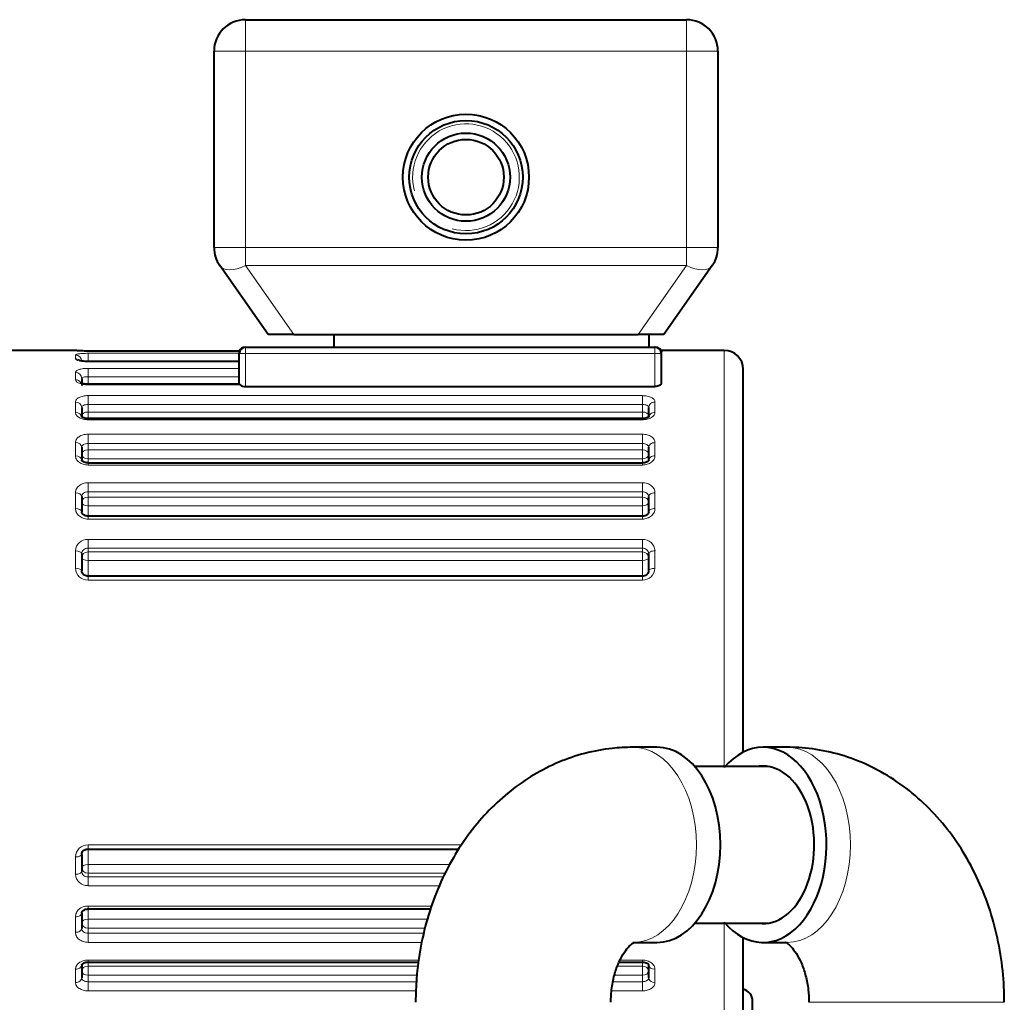
# Model space of a CAD drawing. Units: millimetres. Extents: x -3549 to 2770, y -543 to 1972.
# Drawn here: x 2516 to 2672, y 511 to 667 of the extents above; entities that cross this region are included whole.
import ezdxf

# ---------------------------------------------------------------- set-up
doc = ezdxf.new("R2010")
doc.units = ezdxf.units.MM
doc.layers.add('линия перехода', color=7, linetype='Continuous')
doc.layers.add('основная', color=7, linetype='Continuous')

msp = doc.modelspace()

# ---------------------------------------------------------------- linework, layer by layer
at = {"layer": 'линия перехода', "color": 7, "linetype": 'Continuous', "lineweight": 20}
for p, q in [((2551.37, 667.23), (2551.37, 662.23)), ((2621.37, 667.23), (2621.37, 662.23)), ((2551.37, 662.23), (2546.37, 662.23)), ((2551.37, 662.23), (2551.37, 631.06)), ((2621.37, 662.23), (2551.37, 662.23)), ((2621.37, 631.06), (2621.37, 662.23)), ((2626.37, 662.23), (2621.37, 662.23)), ((2551.37, 631.06), (2546.37, 631.06)), ((2551.37, 631.06), (2621.37, 631.06)), ((2551.37, 631.06), (2551.37, 628.2)), ((2621.37, 631.06), (2621.37, 628.2)), ((2626.37, 631.06), (2621.37, 631.06)), ((2551.37, 628.2), (2559.05, 617.23)), ((2621.37, 628.2), (2551.37, 628.2)), ((2613.7, 617.23), (2621.37, 628.2)), ((2524.37, 614.71), (2524.37, 614.73)), ((2550.37, 614.62), (2526.37, 614.62)), ((2526.37, 614.27), (2550.37, 614.27)), ((2526.37, 613.09), (2526.37, 614.27)), ((2551.37, 614.23), (2551.37, 615.23)), ((2616.37, 614.23), (2616.37, 615.23)), ((2627.37, 614.73), (2627.37, 548.5)), ((2524.37, 613.4), (2524.37, 613.98)), ((2526.37, 613.09), (2526.37, 612.96)), ((2550.37, 613.09), (2526.37, 613.09)), ((2526.37, 612.93), (2526.37, 612.96)), ((2550.37, 612.93), (2526.37, 612.93)), ((2551.37, 614.23), (2550.37, 614.23)), ((2616.37, 614.23), (2551.37, 614.23)), ((2551.37, 614.23), (2551.37, 609.01)), ((2616.37, 609.01), (2616.37, 614.23)), ((2616.37, 614.23), (2617.37, 614.23)), ((2524.37, 610.09), (2524.37, 611.22)), ((2526.37, 611.88), (2550.37, 611.88)), ((2526.37, 610.56), (2526.37, 611.88)), ((2526.37, 610.56), (2526.37, 609.35)), ((2550.37, 610.56), (2526.37, 610.56)), ((2526.37, 609.25), (2526.37, 609.35)), ((2550.51, 609.25), (2526.37, 609.25)), ((2524.37, 604.89), (2524.37, 606.53)), ((2526.37, 607.55), (2614.37, 607.55)), ((2526.37, 606.14), (2526.37, 607.55)), ((2614.37, 607.55), (2614.37, 606.14)), ((2616.37, 606.53), (2616.37, 604.89)), ((2526.37, 606.14), (2526.37, 604.95)), ((2614.37, 606.14), (2526.37, 606.14)), ((2526.37, 604.95), (2614.37, 604.95)), ((2526.37, 604.95), (2526.37, 603.91)), ((2614.37, 604.95), (2614.37, 606.14)), ((2614.37, 604.95), (2614.37, 603.91)), ((2526.37, 603.72), (2526.37, 603.91)), ((2614.37, 603.72), (2526.37, 603.72)), ((2614.37, 603.91), (2614.37, 603.72)), ((2526.37, 601.42), (2614.37, 601.42)), ((2526.37, 599.97), (2526.37, 601.42)), ((2614.37, 601.42), (2614.37, 599.97)), ((2524.37, 598), (2524.37, 600.09)), ((2526.37, 599.97), (2526.37, 598.94)), ((2614.37, 599.97), (2526.37, 599.97)), ((2526.37, 598.94), (2614.37, 598.94)), ((2526.37, 598.94), (2526.37, 597.51)), ((2614.37, 598.94), (2614.37, 599.97)), ((2614.37, 598.94), (2614.37, 597.51)), ((2616.37, 600.09), (2616.37, 598)), ((2614.37, 597.51), (2526.37, 597.51)), ((2526.37, 597.51), (2526.37, 596.85)), ((2614.37, 596.85), (2614.37, 597.51)), ((2526.37, 596.85), (2526.37, 596.53)), ((2614.37, 596.53), (2526.37, 596.53)), ((2614.37, 596.53), (2614.37, 596.85)), ((2526.37, 593.72), (2614.37, 593.72)), ((2526.37, 592.27), (2526.37, 593.72)), ((2614.37, 593.72), (2614.37, 592.27)), ((2524.37, 589.65), (2524.37, 592.12)), ((2526.37, 592.27), (2526.37, 591.45)), ((2614.37, 592.27), (2526.37, 592.27)), ((2526.37, 591.45), (2614.37, 591.45)), ((2526.37, 591.45), (2526.37, 590.03)), ((2614.37, 591.45), (2614.37, 592.27)), ((2614.37, 591.45), (2614.37, 590.03)), ((2616.37, 592.12), (2616.37, 589.65)), ((2614.37, 590.03), (2526.37, 590.03)), ((2526.37, 590.03), (2526.37, 588.41)), ((2614.37, 588.41), (2614.37, 590.03)), ((2526.37, 588.41), (2526.37, 587.94)), ((2614.37, 587.94), (2526.37, 587.94)), ((2614.37, 587.94), (2614.37, 588.41)), ((2526.37, 584.72), (2614.37, 584.72)), ((2526.37, 583.33), (2526.37, 584.72)), ((2614.37, 584.72), (2614.37, 583.33)), ((2526.37, 583.33), (2526.37, 582.73)), ((2614.37, 583.33), (2526.37, 583.33)), ((2614.37, 582.73), (2614.37, 583.33)), ((2524.37, 580.14), (2524.37, 582.91)), ((2526.37, 582.73), (2614.37, 582.73)), ((2526.37, 582.73), (2526.37, 581.38)), ((2614.37, 582.73), (2614.37, 581.38)), ((2616.37, 582.91), (2616.37, 580.14)), ((2614.37, 581.38), (2526.37, 581.38)), ((2526.37, 581.38), (2526.37, 578.71)), ((2614.37, 578.71), (2614.37, 581.38)), ((2526.37, 578.89), (2526.37, 578.26)), ((2614.37, 578.26), (2614.37, 578.89)), ((2614.37, 578.26), (2526.37, 578.26)), ((2526.37, 536.21), (2585.71, 536.21)), ((2526.37, 536.21), (2526.37, 535.57)), ((2526.37, 535.76), (2526.37, 533.09)), ((2524.37, 531.56), (2524.37, 534.33)), ((2526.37, 533.09), (2583.81, 533.09)), ((2526.37, 533.09), (2526.37, 531.73)), ((2526.37, 531.73), (2526.37, 531.14)), ((2583.13, 531.73), (2526.37, 531.73)), ((2526.37, 531.14), (2582.83, 531.14)), ((2526.37, 529.75), (2526.37, 531.14)), ((2582.14, 529.75), (2526.37, 529.75)), ((2526.37, 526.52), (2580.95, 526.52)), ((2526.37, 526.52), (2526.37, 526.06)), ((2526.37, 526.06), (2526.37, 524.44)), ((2524.37, 522.35), (2524.37, 524.82)), ((2526.37, 524.44), (2580.26, 524.44)), ((2526.37, 524.44), (2526.37, 523.02)), ((2627.37, 523.96), (2627.37, 499.73)), ((2526.37, 523.02), (2526.37, 522.19)), ((2579.91, 523.02), (2526.37, 523.02)), ((2526.37, 522.19), (2579.71, 522.19)), ((2526.37, 520.75), (2526.37, 522.19)), ((2579.35, 520.75), (2526.37, 520.75)), ((2526.37, 517.93), (2578.91, 517.93)), ((2526.37, 517.93), (2526.37, 517.62)), ((2526.37, 517.62), (2526.37, 516.96)), ((2610.85, 517.93), (2614.37, 517.93)), ((2614.37, 517.62), (2614.37, 517.93)), ((2614.37, 516.96), (2614.37, 517.62)), ((2524.37, 514.38), (2524.37, 516.47)), ((2526.37, 516.96), (2578.78, 516.96)), ((2526.37, 516.96), (2526.37, 515.53)), ((2610.4, 516.96), (2614.37, 516.96)), ((2614.37, 516.96), (2614.37, 515.53)), ((2616.37, 516.47), (2616.37, 514.38)), ((2526.37, 515.53), (2526.37, 514.5)), ((2578.59, 515.53), (2526.37, 515.53)), ((2526.37, 514.5), (2578.5, 514.5)), ((2526.37, 513.05), (2526.37, 514.5)), ((2609.7, 514.5), (2614.37, 514.5)), ((2614.37, 515.53), (2609.96, 515.53)), ((2614.37, 514.5), (2614.37, 515.53)), ((2614.37, 514.5), (2614.37, 513.05)), ((2578.44, 513.05), (2526.37, 513.05)), ((2614.37, 513.05), (2609.5, 513.05)), ((2671.82, 511.23), (2640.82, 511.23))]:
    msp.add_line(p, q, dxfattribs=at)
for centre, radius, start, end in [((2526.07, 630.17), 15.55, 263.7275, 271.11), ((2526.28, 582.81), 1.91, 87.2172, 176.9655), ((2614.47, 582.81), 1.91, 3.0592, 92.758), ((2526.32, 580.21), 1.95, 182.0255, 271.4322), ((2614.42, 580.21), 1.95, 268.562, 357.9803), ((2526.32, 534.26), 1.95, 88.562, 177.9803), ((2526.28, 531.66), 1.91, 183.0592, 272.758)]:
    msp.add_arc(centre, radius, start, end, dxfattribs=at)
for centre, major_axis, ratio, start_param, end_param in [((2551.37, 631.06), (-4.1, -2.87), 0.497543, 0, 1.235563), ((2621.37, 631.06), (-4.1, 2.87), 0.497543, 1.90603, 3.141593), ((2524.37, 613.71), (1, 0), 0.999648, 1.36231, 1.570796), ((2551.29, 614.23), (0, 1), 0.999655, 0.053455, 1.170634), ((2524.37, 612.99), (1, 0), 0.986822, 0, 1.570796), ((2524.37, 612.43), (1, 0), 0.976842, 0.898312, 1.570796), ((2524.37, 610.28), (1, 0), 0.938822, 0, 1.570796), ((2524.37, 609.17), (1, 0), 0.919218, 0.488561, 1.570796), ((2524.37, 605.67), (1, 0), 0.857359, 0, 1.570796), ((2616.37, 605.67), (1, 0), 0.857359, 1.570796, 3.141593), ((2524.37, 604.06), (1, 0), 0.82883, 0, 1.570796), ((2526.37, 604.41), (-1, 0), 0.5373, 4.712389, 6.283185), ((2614.37, 604.41), (-1, 0), 0.5373, 3.141593, 4.712389), ((2616.37, 604.06), (1, 0), 0.82883, 1.570796, 3.141593), ((2526.37, 604.41), (1, 0), 0.857731, 3.141593, 3.458908), ((2614.37, 604.41), (1, 0), 0.857731, 6.079773, 6.283185), ((2524.37, 599.35), (1, 0), 0.745336, 0, 1.570796), ((2526.37, 598.25), (-1, 0), 0.686242, 4.712389, 6.283185), ((2614.37, 598.25), (-1, 0), 0.686242, 3.141593, 4.712389), ((2616.37, 599.35), (1, 0), 0.745336, 1.570796, 3.141593), ((2524.37, 597.29), (1, 0), 0.708898, 0, 1.570796), ((2526.37, 598.25), (1, 0), 0.745819, 3.141593, 4.712389), ((2614.37, 598.25), (1, 0), 0.745819, 4.712389, 6.283185), ((2616.37, 597.29), (1, 0), 0.708898, 1.570796, 3.141593), ((2524.37, 591.51), (1, 0), 0.606747, 0, 1.570796), ((2526.37, 590.64), (-1, 0), 0.810723, 4.712389, 6.283185), ((2614.37, 590.64), (-1, 0), 0.810723, 3.141593, 4.712389), ((2616.37, 591.51), (1, 0), 0.606747, 1.570796, 3.141593), ((2524.37, 589.08), (1, 0), 0.563699, 0, 1.570796), ((2526.37, 590.64), (1, 0), 0.607322, 3.141593, 4.712389), ((2614.37, 590.64), (1, 0), 0.607322, 4.712389, 6.283185), ((2616.37, 589.08), (1, 0), 0.563699, 1.570796, 3.141593), ((2524.37, 582.46), (1, 0), 0.446531, 0, 1.570796), ((2526.37, 581.83), (-1, 0), 0.906308, 4.712389, 6.283185), ((2526.37, 581.83), (1, 0), 0.447179, 3.141593, 4.712389), ((2614.37, 581.83), (-1, 0), 0.906308, 3.141593, 4.712389), ((2614.37, 581.83), (1, 0), 0.447179, 4.712389, 6.283185), ((2616.37, 582.46), (1, 0), 0.446531, 1.570796, 3.141593), ((2524.37, 579.74), (1, 0), 0.398408, 0, 1.570796), ((2616.37, 579.74), (1, 0), 0.398408, 1.570796, 3.141593), ((2612.87, 536.23), (0, 15.5), 0.65024, 0, 0.000919), ((2612.87, 536.23), (0, 15.5), 0.65024, 3.143696, 6.283185), ((2637.33, 536.23), (0, 15.5), 0.65024, 3.141593, 6.283185), ((2524.37, 534.72), (-1, 0), 0.398408, 1.570796, 3.141593), ((2526.37, 532.64), (-1, 0), 0.447179, 4.712389, 6.283185), ((2524.37, 532), (-1, 0), 0.446531, 1.570796, 3.141593), ((2526.37, 532.64), (1, 0), 0.906308, 3.141593, 4.712389), ((2524.37, 525.38), (-1, 0), 0.563699, 1.570796, 3.141593), ((2526.37, 523.83), (-1, 0), 0.607322, 4.712389, 6.283185), ((2526.37, 523.83), (1, 0), 0.810723, 3.141593, 4.712389), ((2524.37, 522.95), (-1, 0), 0.606747, 1.570796, 3.141593), ((2524.37, 517.18), (-1, 0), 0.708898, 1.570796, 3.141593), ((2526.37, 516.21), (-1, 0), 0.745819, 4.712389, 6.283185), ((2526.37, 516.21), (1, 0), 0.686242, 3.141593, 4.712389), ((2614.37, 516.21), (-1, 0), 0.745819, 3.141593, 4.712389), ((2614.37, 516.21), (1, 0), 0.686242, 4.712389, 6.283185), ((2616.37, 517.18), (-1, 0), 0.708898, 0, 1.570796), ((2524.37, 515.12), (-1, 0), 0.745336, 1.570796, 3.141593), ((2616.37, 515.12), (-1, 0), 0.745336, 0, 1.570796)]:
    msp.add_ellipse(centre, major_axis=major_axis, ratio=ratio, start_param=start_param, end_param=end_param, dxfattribs=at)
for points, knots in [([(2524.37, 613.98), (2524.37, 614), (2524.39, 614.02), (2524.44, 614.06), (2524.47, 614.08), (2524.57, 614.11), (2524.63, 614.13), (2524.78, 614.16), (2524.86, 614.18), (2525.04, 614.2), (2525.14, 614.21), (2525.36, 614.23), (2525.48, 614.24), (2525.84, 614.26), (2526.11, 614.27), (2526.37, 614.27)], [0, 0, 0, 0, 0.125, 0.125, 0.25, 0.25, 0.375, 0.375, 0.5, 0.5, 0.625, 0.625, 0.75, 0.75, 1, 1, 1, 1]), ([(2526.37, 612.93), (2526.24, 612.93), (2526.11, 612.93), (2525.85, 612.95), (2525.72, 612.96), (2525.48, 612.98), (2525.37, 613), (2525.15, 613.03), (2525.05, 613.06), (2524.77, 613.12), (2524.62, 613.18), (2524.43, 613.29), (2524.37, 613.34), (2524.37, 613.4)], [0, 0, 0, 0, 0.125, 0.125, 0.25, 0.25, 0.375, 0.375, 0.5, 0.5, 0.75, 0.75, 1, 1, 1, 1]), ([(2524.37, 611.22), (2524.37, 611.26), (2524.39, 611.31), (2524.44, 611.39), (2524.47, 611.44), (2524.57, 611.52), (2524.63, 611.56), (2524.78, 611.63), (2524.86, 611.66), (2525.04, 611.72), (2525.14, 611.75), (2525.36, 611.8), (2525.48, 611.82), (2525.84, 611.87), (2526.11, 611.88), (2526.37, 611.88)], [0, 0, 0, 0, 0.125, 0.125, 0.25, 0.25, 0.375, 0.375, 0.5, 0.5, 0.625, 0.625, 0.75, 0.75, 1, 1, 1, 1]), ([(2526.37, 609.25), (2526.24, 609.25), (2526.11, 609.26), (2525.85, 609.28), (2525.72, 609.3), (2525.48, 609.34), (2525.37, 609.37), (2525.15, 609.43), (2525.05, 609.47), (2524.77, 609.59), (2524.62, 609.68), (2524.43, 609.88), (2524.37, 609.98), (2524.37, 610.09)], [0, 0, 0, 0, 0.125, 0.125, 0.25, 0.25, 0.375, 0.375, 0.5, 0.5, 0.75, 0.75, 1, 1, 1, 1]), ([(2526.37, 610.56), (2526.24, 610.56), (2526.11, 610.56), (2525.87, 610.53), (2525.76, 610.51), (2525.48, 610.44), (2525.37, 610.36), (2525.37, 610.28)], [0, 0, 0, 0, 0.25, 0.25, 0.5, 0.5, 1, 1, 1, 1]), ([(2524.37, 606.53), (2524.37, 606.6), (2524.39, 606.67), (2524.44, 606.8), (2524.47, 606.86), (2524.57, 606.99), (2524.63, 607.05), (2524.78, 607.16), (2524.86, 607.21), (2525.04, 607.3), (2525.14, 607.34), (2525.36, 607.42), (2525.48, 607.45), (2525.84, 607.52), (2526.11, 607.55), (2526.37, 607.55)], [0, 0, 0, 0, 0.125, 0.125, 0.25, 0.25, 0.375, 0.375, 0.5, 0.5, 0.625, 0.625, 0.75, 0.75, 1, 1, 1, 1]), ([(2614.37, 607.55), (2614.51, 607.55), (2614.64, 607.54), (2614.9, 607.52), (2615.02, 607.5), (2615.27, 607.45), (2615.38, 607.42), (2615.6, 607.34), (2615.7, 607.3), (2615.98, 607.16), (2616.12, 607.05), (2616.32, 606.8), (2616.37, 606.67), (2616.37, 606.53)], [0, 0, 0, 0, 0.125, 0.125, 0.25, 0.25, 0.375, 0.375, 0.5, 0.5, 0.75, 0.75, 1, 1, 1, 1]), ([(2526.37, 603.72), (2526.24, 603.72), (2526.11, 603.73), (2525.85, 603.76), (2525.72, 603.78), (2525.48, 603.84), (2525.37, 603.88), (2525.15, 603.97), (2525.05, 604.02), (2524.77, 604.18), (2524.62, 604.31), (2524.43, 604.59), (2524.37, 604.74), (2524.37, 604.89)], [0, 0, 0, 0, 0.125, 0.125, 0.25, 0.25, 0.375, 0.375, 0.5, 0.5, 0.75, 0.75, 1, 1, 1, 1]), ([(2526.37, 606.14), (2526.24, 606.14), (2526.11, 606.13), (2525.87, 606.08), (2525.76, 606.05), (2525.48, 605.92), (2525.37, 605.8), (2525.37, 605.67)], [0, 0, 0, 0, 0.25, 0.25, 0.5, 0.5, 1, 1, 1, 1]), ([(2615.37, 605.67), (2615.37, 605.74), (2615.35, 605.8), (2615.25, 605.92), (2615.17, 605.97), (2614.9, 606.09), (2614.64, 606.14), (2614.37, 606.14)], [0, 0, 0, 0, 0.25, 0.25, 0.5, 0.5, 1, 1, 1, 1]), ([(2616.37, 604.89), (2616.37, 604.82), (2616.36, 604.74), (2616.31, 604.6), (2616.27, 604.52), (2616.17, 604.38), (2616.11, 604.32), (2615.97, 604.19), (2615.89, 604.13), (2615.7, 604.02), (2615.6, 603.97), (2615.38, 603.88), (2615.27, 603.84), (2614.91, 603.75), (2614.64, 603.72), (2614.37, 603.72)], [0, 0, 0, 0, 0.125, 0.125, 0.25, 0.25, 0.375, 0.375, 0.5, 0.5, 0.625, 0.625, 0.75, 0.75, 1, 1, 1, 1]), ([(2524.37, 600.09), (2524.37, 600.18), (2524.39, 600.27), (2524.44, 600.44), (2524.47, 600.52), (2524.57, 600.68), (2524.63, 600.76), (2524.78, 600.9), (2524.86, 600.97), (2525.04, 601.09), (2525.14, 601.15), (2525.36, 601.25), (2525.48, 601.29), (2525.84, 601.39), (2526.11, 601.42), (2526.37, 601.42)], [0, 0, 0, 0, 0.125, 0.125, 0.25, 0.25, 0.375, 0.375, 0.5, 0.5, 0.625, 0.625, 0.75, 0.75, 1, 1, 1, 1]), ([(2614.37, 601.42), (2614.51, 601.42), (2614.64, 601.41), (2614.9, 601.38), (2615.02, 601.35), (2615.27, 601.29), (2615.38, 601.25), (2615.6, 601.15), (2615.7, 601.09), (2615.98, 600.91), (2616.12, 600.76), (2616.32, 600.44), (2616.37, 600.27), (2616.37, 600.09)], [0, 0, 0, 0, 0.125, 0.125, 0.25, 0.25, 0.375, 0.375, 0.5, 0.5, 0.75, 0.75, 1, 1, 1, 1]), ([(2526.37, 599.97), (2526.24, 599.97), (2526.11, 599.95), (2525.87, 599.89), (2525.76, 599.85), (2525.48, 599.68), (2525.37, 599.52), (2525.37, 599.35)], [0, 0, 0, 0, 0.25, 0.25, 0.5, 0.5, 1, 1, 1, 1]), ([(2615.37, 599.35), (2615.37, 599.43), (2615.35, 599.51), (2615.25, 599.66), (2615.17, 599.73), (2614.9, 599.9), (2614.64, 599.97), (2614.37, 599.97)], [0, 0, 0, 0, 0.25, 0.25, 0.5, 0.5, 1, 1, 1, 1]), ([(2526.37, 596.53), (2526.24, 596.53), (2526.11, 596.54), (2525.85, 596.58), (2525.72, 596.61), (2525.48, 596.69), (2525.37, 596.73), (2525.15, 596.84), (2525.05, 596.9), (2524.77, 597.11), (2524.62, 597.27), (2524.43, 597.62), (2524.37, 597.81), (2524.37, 598)], [0, 0, 0, 0, 0.125, 0.125, 0.25, 0.25, 0.375, 0.375, 0.5, 0.5, 0.75, 0.75, 1, 1, 1, 1]), ([(2616.37, 598), (2616.37, 597.9), (2616.36, 597.81), (2616.31, 597.63), (2616.27, 597.53), (2616.17, 597.36), (2616.11, 597.27), (2615.97, 597.12), (2615.89, 597.04), (2615.7, 596.9), (2615.6, 596.84), (2615.38, 596.73), (2615.27, 596.69), (2614.91, 596.57), (2614.64, 596.53), (2614.37, 596.53)], [0, 0, 0, 0, 0.125, 0.125, 0.25, 0.25, 0.375, 0.375, 0.5, 0.5, 0.625, 0.625, 0.75, 0.75, 1, 1, 1, 1]), ([(2524.37, 592.12), (2524.37, 592.23), (2524.39, 592.33), (2524.44, 592.54), (2524.47, 592.64), (2524.57, 592.83), (2524.63, 592.92), (2524.78, 593.09), (2524.86, 593.18), (2525.04, 593.32), (2525.14, 593.39), (2525.36, 593.51), (2525.48, 593.56), (2525.84, 593.68), (2526.11, 593.72), (2526.37, 593.72)], [0, 0, 0, 0, 0.125, 0.125, 0.25, 0.25, 0.375, 0.375, 0.5, 0.5, 0.625, 0.625, 0.75, 0.75, 1, 1, 1, 1]), ([(2614.37, 593.72), (2614.51, 593.72), (2614.64, 593.71), (2614.9, 593.67), (2615.02, 593.64), (2615.27, 593.56), (2615.38, 593.51), (2615.6, 593.39), (2615.7, 593.32), (2615.98, 593.1), (2616.12, 592.93), (2616.32, 592.54), (2616.37, 592.33), (2616.37, 592.12)], [0, 0, 0, 0, 0.125, 0.125, 0.25, 0.25, 0.375, 0.375, 0.5, 0.5, 0.75, 0.75, 1, 1, 1, 1]), ([(2526.37, 592.27), (2526.24, 592.27), (2526.11, 592.25), (2525.87, 592.18), (2525.76, 592.12), (2525.48, 591.92), (2525.37, 591.72), (2525.37, 591.51)], [0, 0, 0, 0, 0.25, 0.25, 0.5, 0.5, 1, 1, 1, 1]), ([(2615.37, 591.51), (2615.37, 591.62), (2615.35, 591.72), (2615.25, 591.9), (2615.17, 591.99), (2614.9, 592.19), (2614.64, 592.27), (2614.37, 592.27)], [0, 0, 0, 0, 0.25, 0.25, 0.5, 0.5, 1, 1, 1, 1]), ([(2526.37, 587.94), (2526.24, 587.94), (2526.11, 587.95), (2525.85, 588), (2525.72, 588.03), (2525.48, 588.12), (2525.37, 588.17), (2525.15, 588.3), (2525.05, 588.37), (2524.77, 588.61), (2524.62, 588.8), (2524.43, 589.21), (2524.37, 589.43), (2524.37, 589.65)], [0, 0, 0, 0, 0.125, 0.125, 0.25, 0.25, 0.375, 0.375, 0.5, 0.5, 0.75, 0.75, 1, 1, 1, 1]), ([(2616.37, 589.65), (2616.37, 589.54), (2616.36, 589.43), (2616.31, 589.21), (2616.27, 589.11), (2616.17, 588.9), (2616.11, 588.8), (2615.97, 588.62), (2615.89, 588.53), (2615.7, 588.37), (2615.6, 588.3), (2615.38, 588.18), (2615.27, 588.12), (2614.91, 587.99), (2614.64, 587.94), (2614.37, 587.94)], [0, 0, 0, 0, 0.125, 0.125, 0.25, 0.25, 0.375, 0.375, 0.5, 0.5, 0.625, 0.625, 0.75, 0.75, 1, 1, 1, 1]), ([(2526.37, 583.33), (2526.24, 583.33), (2526.11, 583.31), (2525.87, 583.22), (2525.76, 583.16), (2525.48, 582.92), (2525.37, 582.7), (2525.37, 582.46)], [0, 0, 0, 0, 0.25, 0.25, 0.5, 0.5, 1, 1, 1, 1]), ([(2615.37, 582.46), (2615.37, 582.58), (2615.35, 582.69), (2615.25, 582.9), (2615.17, 583), (2614.9, 583.24), (2614.64, 583.33), (2614.37, 583.33)], [0, 0, 0, 0, 0.25, 0.25, 0.5, 0.5, 1, 1, 1, 1]), ([(2525.37, 532), (2525.37, 531.89), (2525.4, 531.77), (2525.5, 531.56), (2525.57, 531.47), (2525.85, 531.23), (2526.11, 531.14), (2526.37, 531.14)], [0, 0, 0, 0, 0.25, 0.25, 0.5, 0.5, 1, 1, 1, 1]), ([(2524.37, 524.82), (2524.37, 524.93), (2524.39, 525.04), (2524.44, 525.25), (2524.47, 525.36), (2524.57, 525.56), (2524.63, 525.66), (2524.78, 525.85), (2524.86, 525.94), (2525.04, 526.09), (2525.14, 526.17), (2525.36, 526.29), (2525.48, 526.35), (2525.84, 526.48), (2526.11, 526.52), (2526.37, 526.52)], [0, 0, 0, 0, 0.125, 0.125, 0.25, 0.25, 0.375, 0.375, 0.5, 0.5, 0.625, 0.625, 0.75, 0.75, 1, 1, 1, 1]), ([(2526.37, 520.75), (2526.24, 520.75), (2526.11, 520.76), (2525.85, 520.8), (2525.72, 520.83), (2525.48, 520.91), (2525.37, 520.96), (2525.15, 521.08), (2525.05, 521.14), (2524.77, 521.36), (2524.62, 521.54), (2524.43, 521.92), (2524.37, 522.13), (2524.37, 522.35)], [0, 0, 0, 0, 0.125, 0.125, 0.25, 0.25, 0.375, 0.375, 0.5, 0.5, 0.75, 0.75, 1, 1, 1, 1]), ([(2525.37, 522.95), (2525.37, 522.85), (2525.4, 522.75), (2525.5, 522.56), (2525.57, 522.48), (2525.85, 522.27), (2526.11, 522.19), (2526.37, 522.19)], [0, 0, 0, 0, 0.25, 0.25, 0.5, 0.5, 1, 1, 1, 1]), ([(2524.37, 516.47), (2524.37, 516.57), (2524.39, 516.66), (2524.44, 516.84), (2524.47, 516.93), (2524.57, 517.11), (2524.63, 517.19), (2524.78, 517.35), (2524.86, 517.43), (2525.04, 517.56), (2525.14, 517.63), (2525.36, 517.73), (2525.48, 517.78), (2525.84, 517.89), (2526.11, 517.93), (2526.37, 517.93)], [0, 0, 0, 0, 0.125, 0.125, 0.25, 0.25, 0.375, 0.375, 0.5, 0.5, 0.625, 0.625, 0.75, 0.75, 1, 1, 1, 1]), ([(2614.37, 517.93), (2614.51, 517.93), (2614.64, 517.92), (2614.9, 517.89), (2615.02, 517.86), (2615.27, 517.78), (2615.38, 517.74), (2615.6, 517.63), (2615.7, 517.56), (2615.98, 517.36), (2616.12, 517.2), (2616.32, 516.85), (2616.37, 516.66), (2616.37, 516.47)], [0, 0, 0, 0, 0.125, 0.125, 0.25, 0.25, 0.375, 0.375, 0.5, 0.5, 0.75, 0.75, 1, 1, 1, 1]), ([(2526.37, 513.05), (2526.24, 513.05), (2526.11, 513.05), (2525.85, 513.09), (2525.72, 513.11), (2525.48, 513.18), (2525.37, 513.22), (2525.15, 513.32), (2525.05, 513.37), (2524.77, 513.56), (2524.62, 513.7), (2524.43, 514.02), (2524.37, 514.2), (2524.37, 514.38)], [0, 0, 0, 0, 0.125, 0.125, 0.25, 0.25, 0.375, 0.375, 0.5, 0.5, 0.75, 0.75, 1, 1, 1, 1]), ([(2525.37, 515.12), (2525.37, 515.04), (2525.4, 514.95), (2525.5, 514.8), (2525.57, 514.73), (2525.85, 514.56), (2526.11, 514.5), (2526.37, 514.5)], [0, 0, 0, 0, 0.25, 0.25, 0.5, 0.5, 1, 1, 1, 1]), ([(2614.37, 514.5), (2614.51, 514.5), (2614.64, 514.52), (2614.88, 514.58), (2614.99, 514.62), (2615.27, 514.79), (2615.37, 514.95), (2615.37, 515.12)], [0, 0, 0, 0, 0.25, 0.25, 0.5, 0.5, 1, 1, 1, 1]), ([(2616.37, 514.38), (2616.37, 514.29), (2616.36, 514.2), (2616.31, 514.03), (2616.27, 513.95), (2616.17, 513.78), (2616.11, 513.71), (2615.97, 513.56), (2615.89, 513.5), (2615.7, 513.37), (2615.6, 513.32), (2615.38, 513.22), (2615.27, 513.18), (2614.91, 513.08), (2614.64, 513.05), (2614.37, 513.05)], [0, 0, 0, 0, 0.125, 0.125, 0.25, 0.25, 0.375, 0.375, 0.5, 0.5, 0.625, 0.625, 0.75, 0.75, 1, 1, 1, 1])]:
    msp.add_open_spline(points, degree=3, knots=knots, dxfattribs=at)
at = {"layer": 'основная', "color": 7, "linetype": 'Continuous', "lineweight": 40}
for p, q in [((2551.37, 667.23), (2621.37, 667.23)), ((2546.37, 631.06), (2546.37, 662.23)), ((2626.37, 662.23), (2626.37, 631.06)), ((2554.95, 617.23), (2547.28, 628.2)), ((2625.47, 628.2), (2617.79, 617.23)), ((2559.05, 617.23), (2554.95, 617.23)), ((2559.05, 617.23), (2613.7, 617.23)), ((2565.37, 617.23), (2565.37, 615.23)), ((2617.79, 617.23), (2613.7, 617.23)), ((2615.37, 617.23), (2615.37, 615.23)), ((2524.37, 614.73), (2510.37, 614.73)), ((2526.37, 614.62), (2526.37, 614.63)), ((2550.37, 614.63), (2526.37, 614.63)), ((2550.37, 614.62), (2550.37, 614.63)), ((2550.37, 614.62), (2550.37, 614.34)), ((2551.29, 615.23), (2551.37, 615.23)), ((2551.37, 615.23), (2616.37, 615.23)), ((2627.37, 614.73), (2617.37, 614.73)), ((2617.37, 614.23), (2617.37, 614.72)), ((2550.37, 612.96), (2526.37, 612.96)), ((2550.37, 609.35), (2550.37, 614.23)), ((2617.37, 614.23), (2617.37, 609.49)), ((2630.37, 550.95), (2630.37, 611.73)), ((2525.37, 610.28), (2525.37, 609.17)), ((2550.38, 609.35), (2526.37, 609.35)), ((2551.37, 609.01), (2616.37, 609.01)), ((2525.37, 605.67), (2525.37, 604.06)), ((2615.37, 604.06), (2615.37, 605.67)), ((2614.37, 603.91), (2526.37, 603.91)), ((2525.37, 599.35), (2525.37, 597.29)), ((2615.37, 597.29), (2615.37, 599.35)), ((2614.37, 596.85), (2526.37, 596.85)), ((2525.37, 591.51), (2525.37, 589.08)), ((2615.37, 589.08), (2615.37, 591.51)), ((2614.37, 588.41), (2526.37, 588.41)), ((2525.37, 582.46), (2525.37, 579.74)), ((2615.37, 579.74), (2615.37, 582.46)), ((2614.37, 578.89), (2526.37, 578.89)), ((2616.67, 551.73), (2612.87, 551.73)), ((2637.33, 551.73), (2633.53, 551.73)), ((2634.26, 548.68), (2622.67, 548.68)), ((2525.37, 534.72), (2525.37, 532)), ((2526.37, 535.57), (2585.29, 535.57)), ((2525.37, 525.38), (2525.37, 522.95)), ((2526.37, 526.06), (2580.78, 526.06)), ((2622.67, 523.78), (2634.26, 523.78)), ((2612.87, 520.73), (2616.67, 520.73)), ((2630.37, 502.73), (2630.37, 521.51)), ((2633.53, 520.73), (2637.33, 520.73)), ((2526.37, 517.62), (2578.87, 517.62)), ((2610.7, 517.62), (2614.37, 517.62)), ((2525.37, 517.18), (2525.37, 515.12)), ((2615.37, 515.12), (2615.37, 517.18)), ((2631.87, 489.73), (2631.87, 511.43))]:
    msp.add_line(p, q, dxfattribs=at)
for radius in [10, 9, 7, 6]:
    msp.add_circle((2586.37, 642.23), radius, dxfattribs=at)
for centre, radius, start, end in [((2551.37, 662.23), 5, 90, 180), ((2621.37, 662.23), 5, 0, 90), ((2551.37, 631.06), 5, 180, 215), ((2621.37, 631.06), 5, 325, 0), ((2524.37, 613.73), 1, 77.9688, 90), ((2551.37, 614.23), 1, 90, 180), ((2551.29, 614.23), 1, 89.9976, 157.4299), ((2551.29, 614.23), 1, 89.9976, 157.1547), ((2616.37, 614.23), 1, 0, 90), ((2627.37, 611.73), 3, 0, 90), ((2551.3, 610.45), 1.44, 236.3961, 272.7732)]:
    msp.add_arc(centre, radius, start, end, dxfattribs=at)
at = {"layer": 'основная', "color": 7, "linetype": 'Continuous', "lineweight": 20}
msp.add_arc((2586.37, 642.23), 8.47, 255, 195, dxfattribs=at)
at = {"layer": 'основная', "color": 7, "linetype": 'Continuous', "lineweight": 40}
for centre, major_axis, ratio, start_param, end_param in [((2616.5, 614.23), (0, -1), 0.999926, 1.719838, 3.153397), ((2616.67, 536.23), (0, 15.5), 0.65024, 3.141593, 6.283185), ((2633.53, 536.23), (0, 15.5), 0.65024, 0, 0.657328), ((2633.53, 536.23), (0, 15.5), 0.65024, 2.484265, 6.283185), ((2633.53, 536.23), (0, 12.5), 0.65024, 0, 0.089473), ((2633.53, 536.23), (0, 12.5), 0.65024, 3.05212, 6.283185), ((2629.87, 511.43), (-2, 0), 0.966011, 3.141593, 4.459709)]:
    msp.add_ellipse(centre, major_axis=major_axis, ratio=ratio, start_param=start_param, end_param=end_param, dxfattribs=at)
for points, knots in [([(2526.37, 614.63), (2526.16, 614.63), (2525.75, 614.63), (2525.14, 614.65), (2524.75, 614.67), (2524.6, 614.69), (2524.57, 614.69), (2524.57, 614.69)], [0, 0, 0, 0, 0.1673997, 0.364824, 0.5635754, 0.6675735, 0.7225017, 0.7225017, 0.7225017, 0.7225017]), ([(2526.37, 612.97), (2526.2, 612.97), (2525.87, 612.97), (2525.42, 613.03), (2525.13, 613.09), (2525.02, 613.13), (2525, 613.14), (2525, 613.14)], [0, 0, 0, 0, 0.1489027, 0.3270602, 0.4621174, 0.5619113, 0.6093346, 0.6093346, 0.6093346, 0.6093346]), ([(2526.37, 609.35), (2526.23, 609.36), (2525.96, 609.36), (2525.58, 609.43), (2525.33, 609.52), (2525.23, 609.57), (2525.22, 609.59), (2525.22, 609.59)], [0, 0, 0, 0, 0.144667, 0.3208243, 0.4605597, 0.5754982, 0.6403466, 0.6403466, 0.6403466, 0.6403466]), ([(2617.37, 609.49), (2617.37, 609.43), (2617.35, 609.37), (2617.26, 609.26), (2617.19, 609.21), (2617.01, 609.12), (2616.9, 609.08), (2616.65, 609.03), (2616.51, 609.01), (2616.37, 609.01)], [0, 0, 0, 0, 0.25, 0.25, 0.5, 0.5, 0.75, 0.75, 1, 1, 1, 1]), ([(2526.38, 603.92), (2526.25, 603.92), (2526.02, 603.93), (2525.69, 604.01), (2525.46, 604.12), (2525.35, 604.2), (2525.34, 604.22), (2525.34, 604.22)], [0, 0, 0, 0, 0.1418816, 0.3159856, 0.4668333, 0.6064709, 0.7126258, 0.7126258, 0.7126258, 0.7126258]), ([(2615.41, 604.22), (2615.41, 604.22), (2615.4, 604.2), (2615.28, 604.11), (2615.06, 604.01), (2614.74, 603.93), (2614.51, 603.92), (2614.37, 603.91)], [0.2791922, 0.2791922, 0.2791922, 0.2791922, 0.4002715, 0.53854, 0.6789321, 0.8354923, 1, 1, 1, 1]), ([(2526.37, 596.86), (2526.27, 596.86), (2526.06, 596.86), (2525.75, 596.96), (2525.51, 597.1), (2525.39, 597.24), (2525.37, 597.28), (2525.37, 597.29), (2525.37, 597.29)], [0, 0, 0, 0, 0.1436741, 0.3206526, 0.4985194, 0.6799518, 0.881005, 0.9647196, 0.9647196, 0.9647196, 0.9647196]), ([(2615.37, 597.28), (2615.38, 597.28), (2615.38, 597.27), (2615.27, 597.12), (2615.04, 596.98), (2614.73, 596.87), (2614.5, 596.86), (2614.37, 596.85)], [0.0188648, 0.0188648, 0.0188648, 0.0188648, 0.2792245, 0.4750818, 0.6444883, 0.822842, 1, 1, 1, 1]), ([(2526.38, 588.42), (2526.27, 588.42), (2526.08, 588.43), (2525.78, 588.54), (2525.54, 588.71), (2525.4, 588.91), (2525.37, 589.02), (2525.37, 589.08), (2525.38, 589.09)], [0, 0, 0, 0, 0.153266, 0.339548, 0.530218, 0.736352, 0.978805, 1, 1, 1, 1]), ([(2615.37, 589.08), (2615.36, 589.01), (2615.35, 588.9), (2615.19, 588.68), (2614.93, 588.52), (2614.63, 588.42), (2614.45, 588.42), (2614.37, 588.42)], [0, 0, 0, 0, 0.271252, 0.492101, 0.684619, 0.884936, 1, 1, 1, 1]), ([(2526.37, 578.9), (2526.27, 578.9), (2526.07, 578.91), (2525.77, 579.05), (2525.53, 579.27), (2525.39, 579.52), (2525.39, 579.67), (2525.4, 579.74)], [0, 0, 0, 0, 0.170406, 0.375476, 0.588517, 0.818194, 1, 1, 1, 1]), ([(2615.36, 579.74), (2615.36, 579.64), (2615.34, 579.46), (2615.15, 579.19), (2614.87, 578.99), (2614.58, 578.89), (2614.42, 578.9), (2614.37, 578.91)], [0, 0, 0, 0, 0.245761, 0.485596, 0.698499, 0.920327, 1, 1, 1, 1]), ([(2612.87, 551.73), (2611.65, 551.7), (2609.26, 551.61), (2605.2, 550.85), (2601.05, 549.44), (2597.09, 547.43), (2593.39, 544.88), (2589.99, 541.8), (2586.94, 538.24), (2584.28, 534.23), (2582.06, 529.83), (2580.33, 525.1), (2579.12, 520.17), (2578.47, 515.41), (2578.4, 512.62), (2578.37, 511.23)], [0, 0, 0, 0, 0.058257, 0.135126, 0.211827, 0.288809, 0.366484, 0.445166, 0.52503, 0.606084, 0.688185, 0.771101, 0.854591, 0.938476, 1, 1, 1, 1]), ([(2671.82, 511.23), (2671.81, 512.37), (2671.75, 514.96), (2671.2, 519.55), (2670.03, 524.59), (2668.29, 529.47), (2666.02, 534.06), (2663.24, 538.29), (2659.98, 542.06), (2656.31, 545.29), (2652.31, 547.91), (2648.06, 549.88), (2643.7, 551.17), (2639.99, 551.68), (2638.01, 551.72), (2637.33, 551.73)], [0, 0, 0, 0, 0.050324, 0.134859, 0.219747, 0.304945, 0.39034, 0.475694, 0.560636, 0.644724, 0.727564, 0.808922, 0.888782, 0.967324, 1, 1, 1, 1]), ([(2525.38, 534.73), (2525.39, 534.83), (2525.41, 535.01), (2525.6, 535.28), (2525.88, 535.48), (2526.16, 535.57), (2526.32, 535.56), (2526.37, 535.56)], [0, 0, 0, 0, 0.245761, 0.485596, 0.698499, 0.920327, 1, 1, 1, 1]), ([(2525.38, 525.39), (2525.38, 525.46), (2525.4, 525.56), (2525.56, 525.78), (2525.82, 525.95), (2526.12, 526.05), (2526.3, 526.05), (2526.37, 526.05)], [0, 0, 0, 0, 0.271252, 0.492101, 0.684619, 0.884936, 1, 1, 1, 1]), ([(2609.37, 511.23), (2609.38, 511.64), (2609.4, 512.75), (2609.68, 514.75), (2610.29, 516.86), (2611.1, 518.59), (2611.96, 519.82), (2612.68, 520.52), (2613.05, 520.75), (2613.1, 520.76), (2613.1, 520.76)], [0, 0, 0, 0, 0.0501826, 0.1593622, 0.2685205, 0.3776863, 0.488128, 0.6022894, 0.7247287, 0.8110153, 0.8110153, 0.8110153, 0.8110153]), ([(2637.09, 520.76), (2637.09, 520.76), (2637.11, 520.76), (2637.33, 520.66), (2637.96, 520.12), (2638.79, 519.08), (2639.64, 517.5), (2640.33, 515.52), (2640.75, 513.32), (2640.8, 511.96), (2640.82, 511.23)], [0.1889259, 0.1889259, 0.1889259, 0.1889259, 0.2300186, 0.3571814, 0.4703171, 0.5854246, 0.694693, 0.8027769, 0.9112815, 1, 1, 1, 1]), ([(2525.37, 517.19), (2525.37, 517.19), (2525.37, 517.2), (2525.48, 517.34), (2525.7, 517.49), (2526.02, 517.6), (2526.24, 517.61), (2526.37, 517.62)], [0.0188648, 0.0188648, 0.0188648, 0.0188648, 0.2792245, 0.4750818, 0.6444883, 0.822842, 1, 1, 1, 1]), ([(2614.37, 517.61), (2614.48, 517.61), (2614.69, 517.6), (2615, 517.51), (2615.24, 517.37), (2615.36, 517.23), (2615.37, 517.18), (2615.37, 517.18), (2615.37, 517.18)], [0, 0, 0, 0, 0.1436741, 0.3206526, 0.4985194, 0.6799518, 0.881005, 0.9647196, 0.9647196, 0.9647196, 0.9647196])]:
    msp.add_open_spline(points, degree=3, knots=knots, dxfattribs=at)
msp.add_open_spline([(2550.51, 609.25), (2550.44, 609.31), (2550.39, 609.35), (2550.38, 609.35)], degree=3, dxfattribs=at)

doc.saveas('drawing.dxf')
